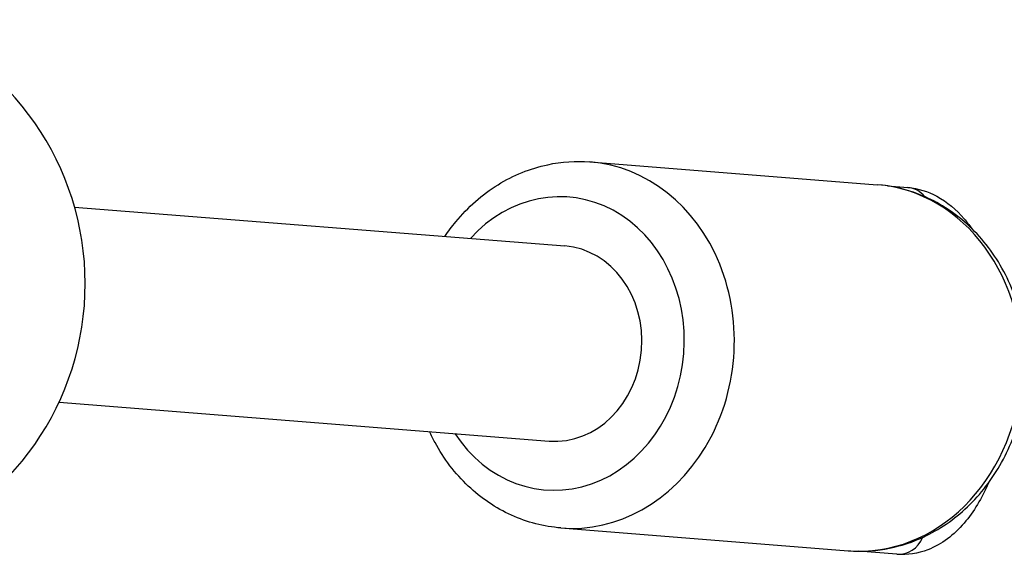
# Model space of a CAD drawing. Units: millimetres. Extents: x -7540 to 3798, y -4783 to 3331.
# Drawn here: x 1949 to 2029, y 323 to 366 of the extents above; entities that cross this region are included whole.
import ezdxf

# ---------------------------------------------------------------- set-up
doc = ezdxf.new("R2010")
doc.units = ezdxf.units.MM
doc.header["$LTSCALE"] = 60
doc.layers.add('SW_Toestellen', color=2, linetype='Continuous')

msp = doc.modelspace()

# ---------------------------------------------------------------- linework, layer by layer
at = {"layer": 'SW_Toestellen'}
for p, q in [((1995.593, 354.744), (2019.075, 352.879)), ((2019.909, 352.783), (2021.581, 352.651)), ((1953.471, 351.06), (1993.541, 347.878)), ((1952.206, 335.123), (1992.274, 331.941)), ((1993.219, 324.838), (2016.7, 322.973)), ((2020.689, 322.686), (2017.539, 322.936))]:
    msp.add_line(p, q, dxfattribs=at)
msp.add_arc((1931.34, 344.798), 23, 290.35441, 69.64559, dxfattribs=at)
for centre, major_axis, ratio, start_param, end_param in [((1994.406, 339.791), (-1.187, -14.953), 0.865344, 0, 3.141593), ((1992.907, 339.91), (0.95, 11.962), 0.865344, 2.299823, 7.124955), ((2017.887, 337.926), (1.187, 14.953), 0.865344, 3.141593, 6.283185), ((2021.383, 350.158), (0.198, 2.492), 0.865344, 5.550972, 6.283185), ((1992.907, 339.91), (0.636, 7.968), 0.866019, 3.141916, 6.283508), ((2020.887, 325.178), (-0.198, -2.492), 0.865344, 0, 1.185102)]:
    msp.add_ellipse(centre, major_axis=major_axis, ratio=ratio, start_param=start_param, end_param=end_param, dxfattribs=at)
for points, knots in [([(1983.743, 348.656), (1984.021, 349.071), (1984.318, 349.47), (1985.619, 351.05), (1986.786, 352.08), (1989.337, 353.658), (1990.714, 354.218), (1993.276, 354.758), (1994.441, 354.835), (1995.593, 354.744)], [2.2144284, 2.2144284, 2.2144284, 2.2144284, 2.3187179, 2.3187179, 2.6445598, 2.6445598, 2.9599079, 2.9599079, 3.210197, 3.210197, 3.210197, 3.210197]), ([(2017.774, 322.936), (2018.809, 322.947), (2019.844, 323.092), (2022.218, 323.74), (2023.527, 324.352), (2025.942, 325.998), (2027.038, 327.045), (2028.911, 329.474), (2029.677, 330.865), (2030.792, 333.852), (2031.135, 335.449), (2031.354, 338.683), (2031.228, 340.319), (2030.512, 343.457), (2029.924, 344.958), (2028.341, 347.657), (2027.352, 348.859), (2025.081, 350.82), (2023.809, 351.59), (2021.365, 352.528), (2020.227, 352.788), (2019.075, 352.879)], [6.292153, 6.292153, 6.292153, 6.292153, 6.516468, 6.516468, 6.822944, 6.822944, 7.139826, 7.139826, 7.466523, 7.466523, 7.798826, 7.798826, 8.132701, 8.132701, 8.464694, 8.464694, 8.790536, 8.790536, 9.105885, 9.105885, 9.356174, 9.356174, 9.356174, 9.356174]), ([(2021.581, 352.651), (2022.414, 352.584), (2023.222, 352.329), (2024.798, 351.481), (2025.537, 350.844), (2026.39, 349.851), (2026.592, 349.59), (2026.785, 349.317)], [0, 0, 0, 0, 0.2230918, 0.2230918, 0.4875843, 0.4875843, 0.5758282, 0.5758282, 0.5758282, 0.5758282]), ([(1993.219, 324.838), (1991.829, 324.948), (1990.46, 325.304), (1987.891, 326.465), (1986.695, 327.277), (1984.57, 329.283), (1983.653, 330.49), (1982.77, 332.111), (1982.619, 332.412), (1982.478, 332.719)], [0.0686044, 0.0686044, 0.0686044, 0.0686044, 0.3704913, 0.3704913, 0.6769677, 0.6769677, 0.993849, 0.993849, 1.064373, 1.064373, 1.064373, 1.064373]), ([(2028.159, 328.505), (2027.628, 327.274), (2026.976, 326.167), (2025.357, 324.284), (2024.37, 323.502), (2022.412, 322.754), (2021.543, 322.618), (2020.689, 322.686)], [2.2436676, 2.2436676, 2.2436676, 2.2436676, 2.5748738, 2.5748738, 2.9129249, 2.9129249, 3.1415927, 3.1415927, 3.1415927, 3.1415927]), ([(2017.551, 322.936), (2017.563, 322.936), (2017.575, 322.936), (2017.588, 322.938), (2017.589, 322.938), (2017.59, 322.938)], [-0.01422283, -0.01422283, -0.01422283, -0.01422283, 0, 0, 0.00086385, 0.00086385, 0.00086385, 0.00086385]), ([(2017.59, 322.938), (2017.593, 322.938), (2017.595, 322.938), (2017.657, 322.936), (2017.715, 322.936), (2017.774, 322.936)], [-2.39898404, -2.39898404, -2.39898404, -2.39898404, -2.39756992, -2.39756992, -2.36784701, -2.36784701, -2.36784701, -2.36784701])]:
    msp.add_open_spline(points, degree=3, knots=knots, dxfattribs=at)
msp.add_open_spline([(2016.7, 322.973), (2016.983, 322.951), (2017.267, 322.938), (2017.551, 322.936)], degree=3, dxfattribs=at)

doc.saveas('drawing.dxf')
